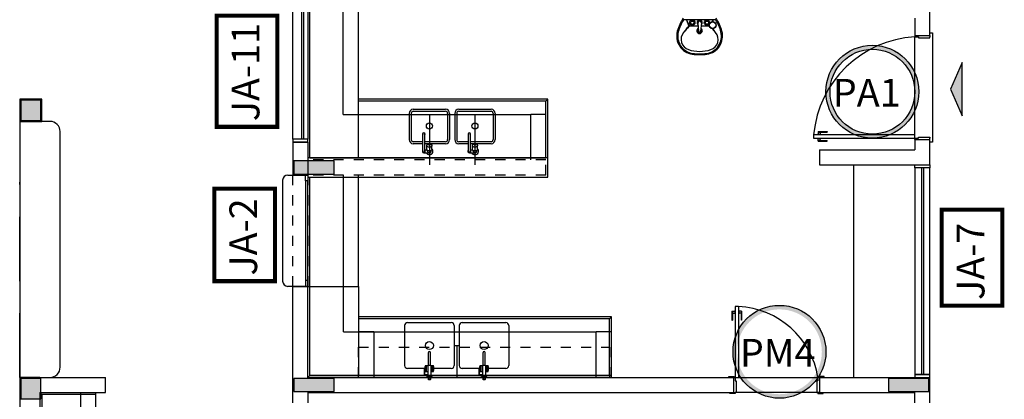
# Model space of a CAD drawing. Extents: x 42 to 273, y -919 to -512.
# Drawn here: x 62 to 72, y -902 to -898 of the extents above; entities that cross this region are included whole.
import ezdxf

# ---------------------------------------------------------------- set-up
doc = ezdxf.new("R2010")
doc.units = 0
doc.header["$LTSCALE"] = 0.2
doc.linetypes.add('HIDDEN2', pattern=[4.7625, 3.175, -1.5875])
doc.layers.get('0').update_dxf_attribs({"color": 6, "linetype": 'CONTINUOUS'})
for name, color, linetype in [('01', 1, 'CONTINUOUS'), ('A-01', 3, 'CONTINUOUS'), ('A-SOLEIRA', 1, 'CONTINUOUS'), ('AR-ALV', 5, 'CONTINUOUS'), ('AR-DIV', 3, 'CONTINUOUS'), ('AR-ESQ', 2, 'CONTINUOUS'), ('AR-HATCH', 253, 'CONTINUOUS'), ('AR-PIS', 1, 'CONTINUOUS'), ('ARQ-ALV-CORTE', 5, 'CONTINUOUS'), ('ARQ-EQP-VISTA', 1, 'CONTINUOUS'), ('ARQ-SMB-1_100', 1, 'CONTINUOUS'), ('BL-MOB-01', 1, 'CONTINUOUS'), ('HATCH', 13, 'CONTINUOUS'), ('Layout', 1, 'CONTINUOUS'), ('PROJ', 7, 'HIDDEN2')]:
    doc.layers.add(name, color=color, linetype=linetype)
doc.styles.add('A16-E50', font='arial.ttf', dxfattribs={"height": 0.08})

# ---------------------------------------------------------------- blocks, each defined once
blk = doc.blocks.new('A$C10D6096B')
at = {"layer": 'ARQ-ALV-CORTE'}
for points in [[(18.42, 9.015), (18.32, 9.015), (18.22, 9.015), (18.22, 8.915), (18.22, 8.815), (18.32, 8.815), (18.42, 8.815), (18.42, 8.915)], [(21.32, 8.285), (21.32, 8.35), (21.32, 8.415), (21.12, 8.415), (20.92, 8.415), (20.92, 8.35), (20.92, 8.285), (21.12, 8.285)], [(18.42, 6.265), (18.32, 6.265), (18.22, 6.265), (18.22, 6.165), (18.22, 6.065), (18.32, 6.065), (18.42, 6.065), (18.42, 6.165)], [(20.92, 6.265), (20.92, 6.2), (20.92, 6.135), (21.12, 6.135), (21.32, 6.135), (21.32, 6.2), (21.32, 6.265), (21.12, 6.265)], [(26.8, 6.265), (26.8, 6.2), (26.8, 6.135), (27, 6.135), (27.2, 6.135), (27.2, 6.2), (27.2, 6.265), (27, 6.265)]]:
    blk.add_hatch(color=251, dxfattribs=at).paths.add_polyline_path(points)
at = {"layer": 'ARQ-ALV-CORTE', "color": 251}
for points in [[(18.42, 9.015), (18.32, 9.015), (18.22, 9.015), (18.22, 8.915), (18.22, 8.815), (18.32, 8.815), (18.42, 8.815), (18.42, 8.915), (18.42, 9.015)], [(21.32, 8.285), (21.32, 8.35), (21.32, 8.415), (21.12, 8.415), (20.92, 8.415), (20.92, 8.35), (20.92, 8.285), (21.12, 8.285), (21.32, 8.285)], [(18.42, 6.265), (18.32, 6.265), (18.22, 6.265), (18.22, 6.165), (18.22, 6.065), (18.32, 6.065), (18.42, 6.065), (18.42, 6.165), (18.42, 6.265)], [(20.92, 6.265), (20.92, 6.2), (20.92, 6.135), (21.12, 6.135), (21.32, 6.135), (21.32, 6.2), (21.32, 6.265), (21.12, 6.265), (20.92, 6.265)], [(26.8, 6.265), (26.8, 6.2), (26.8, 6.135), (27, 6.135), (27.2, 6.135), (27.2, 6.2), (27.2, 6.265), (27, 6.265), (26.8, 6.265)]]:
    blk.add_lwpolyline(points, close=True, dxfattribs=at)

msp = doc.modelspace()

# ---------------------------------------------------------------- hatches: boundary and pattern name
at = {"layer": 'ARQ-SMB-1_100'}
h = msp.add_hatch(color=252, dxfattribs=at)
edge = h.paths.add_edge_path()
edge.add_arc((70.4826, -898.9727), 0.4592, 0, 360)
edge = h.paths.add_edge_path(flags=17)
edge.add_arc((70.4826, -898.9727), 0.4192, 0, 360)
msp.add_hatch(color=251, dxfattribs=at).paths.add_polyline_path([(71.3707, -899.2108), (71.3707, -898.6825), (71.2564, -898.9466)])
msp.add_hatch(color=251, dxfattribs=at).paths.add_polyline_path([(71.3707, -899.2108), (71.3707, -898.6825), (71.2564, -898.9466)])
h = msp.add_hatch(color=252, dxfattribs=at)
edge = h.paths.add_edge_path()
edge.add_arc((69.5637, -901.5427), 0.4592, 0, 360)
edge = h.paths.add_edge_path(flags=17)
edge.add_arc((69.5637, -901.5427), 0.4192, 0, 360)

# ---------------------------------------------------------------- linework, layer by layer
at = {"color": 251}
for p, q in [((70.9018, -898.416), (70.9018, -898.421)), ((70.9018, -898.421), (70.9018, -898.431)), ((70.9018, -898.431), (70.9368, -898.431)), ((70.9368, -898.431), (70.9368, -898.441)), ((71.0518, -898.416), (71.0518, -898.431)), ((71.0518, -898.441), (71.0518, -898.431)), ((70.9368, -898.441), (71.0518, -898.441)), ((69.9018, -899.396), (69.9018, -899.431)), ((69.9018, -899.396), (70.9018, -899.396)), ((69.9393, -899.393), (69.9393, -899.396)), ((69.9393, -899.393), (69.9743, -899.393)), ((69.9468, -899.366), (69.9468, -899.393)), ((69.9468, -899.366), (70.0368, -899.366)), ((69.9468, -899.371), (70.0368, -899.371)), ((69.9668, -899.371), (69.9668, -899.393)), ((69.9743, -899.393), (69.9743, -899.396)), ((70.0368, -899.366), (70.0368, -899.371)), ((70.9018, -899.431), (70.9018, -899.396)), ((69.9018, -899.431), (70.9018, -899.431)), ((69.9393, -899.434), (69.9393, -899.431)), ((69.9393, -899.434), (69.9743, -899.434)), ((69.9468, -899.461), (69.9468, -899.434)), ((69.9468, -899.456), (70.0368, -899.456)), ((69.9468, -899.461), (70.0368, -899.461)), ((69.9668, -899.456), (69.9668, -899.434)), ((69.9743, -899.434), (69.9743, -899.431)), ((70.0368, -899.461), (70.0368, -899.456)), ((70.9018, -899.441), (70.9018, -899.431)), ((70.9018, -899.431), (70.9368, -899.431)), ((70.9018, -899.446), (70.9018, -899.441)), ((70.9368, -899.431), (70.9368, -899.421)), ((70.9368, -899.421), (71.0518, -899.421)), ((71.0518, -899.421), (71.0518, -899.431)), ((71.0518, -899.446), (71.0518, -899.431)), ((64.9218, -899.626), (67.2543, -899.626)), ((69.0943, -901.141), (69.1213, -901.141)), ((69.0943, -901.141), (69.0943, -901.231)), ((69.0993, -901.141), (69.0993, -901.231)), ((69.0993, -901.161), (69.1213, -901.161)), ((69.1213, -901.1335), (69.1213, -901.1685)), ((69.1213, -901.1335), (69.1243, -901.1335)), ((69.1593, -901.096), (69.1243, -901.096)), ((69.1243, -901.096), (69.1243, -901.796)), ((69.1593, -901.096), (69.1593, -901.796)), ((69.1623, -901.1335), (69.1593, -901.1335)), ((69.1623, -901.1335), (69.1623, -901.1685)), ((69.1893, -901.141), (69.1623, -901.141)), ((69.1843, -901.161), (69.1623, -901.161)), ((69.1843, -901.141), (69.1843, -901.231)), ((69.1893, -901.141), (69.1893, -901.231)), ((69.0943, -901.231), (69.0993, -901.231)), ((69.1213, -901.1685), (69.1243, -901.1685)), ((69.1623, -901.1685), (69.1593, -901.1685)), ((69.1893, -901.231), (69.1843, -901.231)), ((69.0643, -901.796), (69.0643, -901.786)), ((69.0643, -901.786), (69.1143, -901.786)), ((69.1093, -901.796), (69.1143, -901.796)), ((69.1143, -901.786), (69.1143, -901.796)), ((69.1143, -901.796), (69.1243, -901.796)), ((69.1243, -901.796), (69.1593, -901.796)), ((69.1243, -901.796), (69.1243, -901.831)), ((69.1243, -901.831), (69.1343, -901.831)), ((69.1343, -901.831), (69.1343, -901.946)), ((69.9443, -901.831), (69.9343, -901.831)), ((69.9343, -901.831), (69.9343, -901.946)), ((69.9543, -901.796), (69.9443, -901.796)), ((69.9443, -901.796), (69.9443, -901.831)), ((70.0043, -901.786), (69.9543, -901.786)), ((69.9543, -901.786), (69.9543, -901.796)), ((69.9593, -901.796), (69.9543, -901.796)), ((70.0043, -901.796), (70.0043, -901.786)), ((69.0743, -901.956), (69.0743, -901.946)), ((69.1243, -901.956), (69.0743, -901.956)), ((69.1093, -901.946), (69.1243, -901.946)), ((69.1343, -901.946), (69.1243, -901.946)), ((69.1243, -901.946), (69.1243, -901.956)), ((69.9343, -901.946), (69.9443, -901.946)), ((69.9443, -901.946), (69.9443, -901.956)), ((69.9593, -901.946), (69.9443, -901.946)), ((69.9443, -901.956), (69.9943, -901.956)), ((69.9943, -901.956), (69.9943, -901.946))]:
    msp.add_line(p, q, dxfattribs=at)
for centre, radius, start, end in [((70.9609, -899.4929), 1.0635, 93.18282, 174.77631), ((69.1192, -901.9312), 0.8362, 9.30407, 87.24738)]:
    msp.add_arc(centre, radius, start, end, dxfattribs=at)
at = {"layer": '01', "color": 251, "linetype": 'HIDDEN2', "ltscale": 10}
for p, q in [((65.2509, -899.196), (65.2509, -897.8957)), ((65.2509, -899.196), (67.1043, -899.196)), ((67.2543, -899.196), (67.1043, -899.196)), ((67.1043, -899.646), (67.1043, -899.196)), ((65.2518, -901.346), (65.2518, -899.796)), ((65.2518, -901.346), (67.7518, -901.346)), ((65.5518, -901.346), (65.4018, -901.346)), ((65.5518, -901.346), (65.5518, -901.796)), ((67.7518, -901.796), (67.7518, -901.346)), ((67.9018, -901.346), (67.7518, -901.346)), ((62.6518, -901.946), (62.6518, -903.7462))]:
    msp.add_line(p, q, dxfattribs=at)
at = {"layer": 'A-01', "color": 251}
for points in [[(64.9018, -899.853), (64.8764, -899.853), (64.8764, -899.796), (64.9018, -899.796)], [(64.9018, -900.839), (64.8764, -900.839), (64.8764, -900.896), (64.9018, -900.896)]]:
    msp.add_lwpolyline(points, close=True, dxfattribs=at)
at = {"layer": 'A-SOLEIRA', "color": 251}
for p, q in [((70.9018, -899.396), (70.9018, -898.431)), ((64.8804, -900.839), (64.8804, -899.853)), ((64.8987, -899.853), (64.8987, -900.839)), ((69.1593, -901.796), (69.9443, -901.796)), ((69.9343, -901.946), (69.1343, -901.946))]:
    msp.add_line(p, q, dxfattribs=at)
msp.add_lwpolyline([(71.0518, -898.391), (71.0768, -898.391), (71.0768, -899.471), (71.0518, -899.471)], dxfattribs=at)
at = {"layer": 'AR-ALV', "color": 251}
for p, q in [((71.0518, -898.416), (71.0518, -897.471)), ((70.9018, -898.246), (70.9018, -898.416)), ((70.9018, -898.416), (71.0518, -898.416)), ((64.7518, -899.4709), (64.7518, -899.796)), ((64.9019, -899.4709), (64.7518, -899.4709)), ((64.9018, -899.4709), (64.9018, -899.796)), ((70.9018, -899.446), (71.0518, -899.446)), ((70.9018, -899.446), (70.9018, -899.546)), ((71.0518, -899.696), (71.0518, -899.446)), ((69.9593, -899.546), (70.9018, -899.546)), ((69.9593, -899.546), (69.9593, -899.696)), ((69.9593, -899.696), (71.0518, -899.696)), ((64.7518, -899.796), (64.9018, -899.796)), ((64.7518, -899.796), (64.9018, -899.796)), ((64.7518, -902.046), (64.7518, -900.896)), ((64.7518, -900.896), (64.9018, -900.896)), ((64.9018, -901.796), (64.9018, -900.896)), ((62.2518, -901.796), (62.0518, -901.796)), ((62.0518, -901.796), (62.0518, -907.096)), ((62.0518, -901.796), (62.9018, -901.796)), ((62.2518, -901.796), (62.2518, -901.796)), ((62.9018, -901.946), (62.9018, -901.796)), ((64.9018, -901.796), (69.1093, -901.796)), ((69.1093, -901.796), (69.1093, -901.946)), ((69.9593, -901.796), (71.0518, -901.796)), ((69.9593, -901.796), (69.9593, -901.946)), ((71.0518, -902.046), (71.0518, -901.796)), ((62.2518, -901.946), (62.2518, -903.7462)), ((62.2518, -901.946), (62.9018, -901.946)), ((64.9019, -901.946), (69.1093, -901.946)), ((64.9019, -901.946), (64.9019, -902.046)), ((69.9593, -901.946), (70.9018, -901.946)), ((70.9018, -902.046), (70.9018, -901.946))]:
    msp.add_line(p, q, dxfattribs=at)
at = {"layer": 'AR-DIV', "color": 253}
for p, q in [((70.2968, -899.696), (70.2969, -901.796)), ((65.4018, -900.896), (65.4018, -899.796)), ((65.4018, -900.896), (65.4018, -901.776)), ((67.9018, -901.196), (65.4018, -901.196)), ((67.8818, -901.216), (65.4018, -901.216)), ((65.8867, -901.2538), (66.3186, -901.2538)), ((66.4271, -901.2538), (66.859, -901.2538)), ((67.8818, -901.216), (67.9018, -901.196)), ((67.8818, -901.7761), (67.8818, -901.216)), ((67.9018, -901.796), (67.9018, -901.196)), ((65.8574, -901.2831), (65.8574, -901.6784)), ((66.3479, -901.2831), (66.3479, -901.6784)), ((66.3979, -901.2831), (66.3979, -901.6784)), ((66.8883, -901.2831), (66.8883, -901.6784)), ((66.3479, -901.4807), (66.3979, -901.4807)), ((66.3729, -901.4807), (66.3729, -901.796)), ((66.0581, -901.7077), (65.8867, -901.7077)), ((66.0623, -901.7376), (66.0876, -901.7376)), ((66.0624, -901.6776), (66.0876, -901.6776)), ((66.0683, -901.7376), (66.0684, -901.6776)), ((66.0723, -901.7376), (66.0724, -901.6776)), ((66.1176, -901.6776), (66.1429, -901.6776)), ((66.1176, -901.7376), (66.143, -901.7376)), ((66.133, -901.7376), (66.1329, -901.6776)), ((66.137, -901.7376), (66.1369, -901.6776)), ((66.3186, -901.7077), (66.1472, -901.7077)), ((66.5986, -901.7077), (66.4271, -901.7077)), ((66.6028, -901.7376), (66.6281, -901.7376)), ((66.6029, -901.6776), (66.6281, -901.6776)), ((66.6088, -901.7376), (66.6089, -901.6776)), ((66.6128, -901.7376), (66.6129, -901.6776)), ((66.6581, -901.6776), (66.6834, -901.6776)), ((66.6581, -901.7376), (66.6835, -901.7376)), ((66.6735, -901.7376), (66.6734, -901.6776)), ((66.6775, -901.7376), (66.6774, -901.6776)), ((66.859, -901.7077), (66.6877, -901.7077)), ((66.0574, -901.7677), (66.0876, -901.7677)), ((66.5979, -901.7677), (66.6281, -901.7677)), ((62.2518, -901.946), (62.2718, -901.966)), ((62.8018, -901.946), (62.8018, -903.7462))]:
    msp.add_line(p, q, dxfattribs=at)
for points in [[(66.1129, -901.5488, 1), (66.0923, -901.5488)], [(66.6534, -901.5488, 1), (66.6328, -901.5488)], [(66.0772, -901.7757, 0.414212), (66.0756, -901.7773)], [(66.1296, -901.7773, 0.414208), (66.128, -901.7757)], [(66.6177, -901.7757, 0.414212), (66.6161, -901.7773)], [(66.6701, -901.7773, 0.414208), (66.6685, -901.7757)]]:
    msp.add_lwpolyline(points, format="xyb", dxfattribs=at)
for points in [[(66.0923, -901.6776), (66.0923, -901.5488)], [(66.1039, -901.5385), (66.1026, -901.5385)], [(66.1129, -901.6776), (66.1129, -901.5488)], [(66.6328, -901.6776), (66.6328, -901.5488)], [(66.6444, -901.5385), (66.6431, -901.5385)], [(66.6534, -901.6776), (66.6534, -901.5488)], [(66.0876, -901.6776), (66.0876, -901.7757)], [(66.1176, -901.6776), (66.0876, -901.6776)], [(66.1176, -901.6776), (66.1176, -901.7757)], [(66.6281, -901.6776), (66.6281, -901.7757)], [(66.6581, -901.6776), (66.6281, -901.6776)], [(66.6581, -901.6776), (66.6581, -901.7757)], [(66.0756, -901.7877), (66.0756, -901.7773)], [(66.1296, -901.7877), (66.0756, -901.7877)], [(66.0772, -901.7757), (66.128, -901.7757)], [(66.0876, -901.7877), (66.0876, -901.7953)], [(66.1176, -901.7953), (66.0876, -901.7953)], [(66.0923, -901.7953), (66.0923, -901.8175)], [(66.0923, -901.7963), (66.0931, -901.7963)], [(66.0923, -901.8175), (66.0937, -901.8188)], [(66.0931, -901.8183), (66.0931, -901.7963)], [(66.1129, -901.7963), (66.0931, -901.7963)], [(66.1129, -901.8175), (66.0931, -901.8175)], [(66.1099, -901.8188), (66.0937, -901.8188)], [(66.1116, -901.8188), (66.1099, -901.8188)], [(66.1129, -901.8175), (66.1116, -901.8188)], [(66.1121, -901.8183), (66.1121, -901.7963)], [(66.1129, -901.7953), (66.1129, -901.8175)], [(66.1176, -901.7877), (66.1176, -901.7953)], [(66.1296, -901.7877), (66.1296, -901.7773)], [(66.6161, -901.7877), (66.6161, -901.7773)], [(66.6701, -901.7877), (66.6161, -901.7877)], [(66.6177, -901.7757), (66.6685, -901.7757)], [(66.6281, -901.7877), (66.6281, -901.7953)], [(66.6581, -901.7953), (66.6281, -901.7953)], [(66.6328, -901.7953), (66.6328, -901.8175)], [(66.6328, -901.7963), (66.6336, -901.7963)], [(66.6328, -901.8175), (66.6341, -901.8188)], [(66.6336, -901.8183), (66.6336, -901.7963)], [(66.6534, -901.7963), (66.6336, -901.7963)], [(66.6534, -901.8175), (66.6336, -901.8175)], [(66.6504, -901.8188), (66.6341, -901.8188)], [(66.652, -901.8188), (66.6504, -901.8188)], [(66.6534, -901.8175), (66.652, -901.8188)], [(66.6526, -901.8183), (66.6526, -901.7963)], [(66.6534, -901.7953), (66.6534, -901.8175)], [(66.6581, -901.7877), (66.6581, -901.7953)], [(66.6701, -901.7877), (66.6701, -901.7773)], [(62.8018, -901.966), (62.2718, -901.966), (62.2718, -903.7262), (62.8018, -903.7262)]]:
    msp.add_lwpolyline(points, dxfattribs=at)
for points in [[(66.0574, -901.7077), (66.0524, -901.7077), (66.0524, -901.7677), (66.0574, -901.7677)], [(66.5979, -901.7077), (66.5929, -901.7077), (66.5929, -901.7677), (66.5979, -901.7677)]]:
    msp.add_lwpolyline(points, close=True, dxfattribs=at)
for centre in [(66.1026, -901.4807), (66.6431, -901.4807)]:
    msp.add_circle(centre, 0.0399, dxfattribs=at)
for centre, radius, start, end in [((65.8867, -901.2831), 0.0293, 90, 180), ((66.3186, -901.2831), 0.0293, 0, 90), ((66.4271, -901.2831), 0.0293, 90, 180), ((66.859, -901.2831), 0.0293, 0, 90), ((65.8867, -901.6784), 0.0293, 180, 270), ((66.1499, -901.7077), 0.0925, 161.00668, 198.85596), ((66.0555, -901.7077), 0.0925, 341.14404, 18.99332), ((66.3186, -901.6784), 0.0293, 270, 0), ((66.4271, -901.6784), 0.0293, 180, 270), ((66.6904, -901.7077), 0.0925, 161.00668, 198.85596), ((66.5959, -901.7077), 0.0925, 341.14404, 18.99332), ((66.859, -901.6784), 0.0293, 270, 0)]:
    msp.add_arc(centre, radius, start, end, dxfattribs=at)
at = {"layer": 'AR-ESQ', "color": 251}
for p, q in [((64.9218, -899.626), (64.9219, -897.8957)), ((64.8418, -899.4409), (64.8418, -898.1009)), ((64.8618, -899.4409), (64.8618, -898.1009)), ((70.9666, -899.726), (70.9666, -901.766)), ((70.9866, -899.726), (70.9866, -901.766)), ((64.9218, -901.776), (64.9218, -899.816)), ((64.9018, -900.896), (65.4018, -900.896)), ((64.9018, -901.796), (64.9218, -901.776)), ((67.9018, -901.7761), (64.9218, -901.776)), ((64.9218, -901.776), (67.9018, -901.776))]:
    msp.add_line(p, q, dxfattribs=at)
for points in [[(64.9019, -898.1009), (64.9019, -899.4409), (64.7518, -899.4409), (64.7518, -898.1009)], [(64.7518, -899.4409), (64.7518, -899.4709), (64.9019, -899.4709), (64.9019, -899.4409)], [(70.9016, -899.726), (70.9016, -899.696), (71.0516, -899.696), (71.0516, -899.726)], [(71.0516, -901.766), (71.0516, -899.726), (70.9016, -899.726), (70.9016, -901.766)], [(70.9016, -901.766), (70.9016, -901.796), (71.0516, -901.796), (71.0516, -901.766)]]:
    msp.add_lwpolyline(points, close=True, dxfattribs=at)
at = {"layer": 'AR-PIS', "color": 251}
msp.add_line((65.3518, -901.346), (65.4018, -901.346), dxfattribs=at)
at = {"layer": 'ARQ-EQP-VISTA', "color": 253}
for p, q in [((65.4009, -899.626), (65.4009, -897.8957)), ((68.9345, -898.2632), (68.6141, -898.2632)), ((68.6434, -898.2632), (68.6667, -898.3289)), ((68.6442, -898.2632), (68.6748, -898.3252)), ((68.7602, -898.3252), (68.6748, -898.3252)), ((68.7576, -898.2941), (68.7644, -898.3756)), ((68.7914, -898.2941), (68.7845, -898.3756)), ((68.8703, -898.3252), (68.7887, -898.3252)), ((68.9012, -898.2697), (68.8956, -898.2811)), ((68.9012, -898.2747), (68.8991, -898.2805)), ((68.9012, -898.2632), (68.9012, -898.2804)), ((68.9046, -898.2632), (68.9046, -898.2804)), ((67.2743, -899.0461), (65.4009, -899.0461)), ((67.2543, -899.0661), (65.4009, -899.0661)), ((67.2543, -899.0661), (67.2743, -899.0461)), ((67.2543, -899.6261), (67.2543, -899.0661)), ((67.2743, -899.6261), (67.2743, -899.0461)), ((65.9026, -899.1861), (65.9026, -899.4461)), ((65.9226, -899.1861), (65.9226, -899.4461)), ((65.9426, -899.1461), (66.2626, -899.1461)), ((65.9426, -899.1661), (66.2626, -899.1661)), ((66.1026, -899.206), (66.1026, -899.6952)), ((66.2826, -899.1861), (66.2826, -899.4461)), ((66.3026, -899.1861), (66.3026, -899.4461)), ((66.3526, -899.1861), (66.3526, -899.4461)), ((66.3726, -899.1861), (66.3726, -899.4461)), ((66.3926, -899.1461), (66.7126, -899.1461)), ((66.3926, -899.1661), (66.7126, -899.1661)), ((66.5526, -899.206), (66.5526, -899.6952)), ((66.7326, -899.1861), (66.7326, -899.4461)), ((66.7526, -899.1861), (66.7526, -899.4461)), ((66.0376, -899.5602), (66.0376, -899.3902)), ((66.0576, -899.5602), (66.0576, -899.3902)), ((66.4876, -899.5602), (66.4876, -899.3902)), ((66.5076, -899.5602), (66.5076, -899.3902)), ((66.0376, -899.4661), (65.9426, -899.4661)), ((66.0376, -899.4861), (65.9426, -899.4861)), ((66.2626, -899.4661), (66.0576, -899.4661)), ((66.0952, -899.4861), (66.0576, -899.4861)), ((66.0776, -899.5406), (66.0776, -899.503)), ((66.2626, -899.4861), (66.1101, -899.4861)), ((66.1276, -899.5406), (66.1276, -899.503)), ((66.4876, -899.4661), (66.3926, -899.4661)), ((66.4876, -899.4861), (66.3926, -899.4861)), ((66.7126, -899.4661), (66.5076, -899.4661)), ((66.5452, -899.4861), (66.5076, -899.4861)), ((66.5276, -899.5406), (66.5276, -899.503)), ((66.7126, -899.4861), (66.5601, -899.4861)), ((66.5776, -899.5406), (66.5776, -899.503)), ((66.0476, -899.5752), (66.0912, -899.5752)), ((66.0576, -899.5452), (66.0785, -899.5452)), ((66.0851, -899.5602), (66.0851, -899.5532)), ((66.1201, -899.5602), (66.1201, -899.5532)), ((66.4976, -899.5752), (66.5412, -899.5752)), ((66.5076, -899.5452), (66.5285, -899.5452)), ((66.5351, -899.5602), (66.5351, -899.5532)), ((66.5701, -899.5602), (66.5701, -899.5532))]:
    msp.add_line(p, q, dxfattribs=at)
for points in [[(66.0776, -899.503, -0.133256), (66.0794, -899.4966, -0.106756), (66.0849, -899.4905, -0.082828), (66.0927, -899.4867, -0.071352), (66.1026, -899.4853, -0.071352), (66.1125, -899.4867, -0.082828), (66.1203, -899.4905, -0.106756), (66.1259, -899.4966, -0.133256), (66.1276, -899.503, -0.133256), (66.1259, -899.5094, -0.106756), (66.1203, -899.5155, -0.082828), (66.1125, -899.5192, -0.071352), (66.1026, -899.5207, -0.071352), (66.0927, -899.5192, -0.082828), (66.0849, -899.5155, -0.106756), (66.0794, -899.5094, -0.133256)], [(66.1101, -899.4955, -0.133256), (66.1096, -899.4974, -0.106756), (66.1079, -899.4992, -0.082828), (66.1056, -899.5003, -0.071352), (66.1026, -899.5008, -0.071352), (66.0997, -899.5003, -0.082828), (66.0973, -899.4992, -0.106756), (66.0956, -899.4974, -0.133256), (66.0951, -899.4955, -0.133256), (66.0956, -899.4935, -0.106756), (66.0973, -899.4917, -0.082828), (66.0997, -899.4906, -0.071352), (66.1026, -899.4902, -0.071352), (66.1056, -899.4906, -0.082828), (66.1079, -899.4917, -0.106756), (66.1096, -899.4935, -0.133256)], [(66.5276, -899.503, -0.133256), (66.5294, -899.4966, -0.106756), (66.5349, -899.4905, -0.082828), (66.5427, -899.4867, -0.071352), (66.5526, -899.4853, -0.071352), (66.5625, -899.4867, -0.082828), (66.5703, -899.4905, -0.106756), (66.5759, -899.4966, -0.133256), (66.5776, -899.503, -0.133256), (66.5759, -899.5094, -0.106756), (66.5703, -899.5155, -0.082828), (66.5625, -899.5192, -0.071352), (66.5526, -899.5207, -0.071352), (66.5427, -899.5192, -0.082828), (66.5349, -899.5155, -0.106756), (66.5294, -899.5094, -0.133256)], [(66.5601, -899.4955, -0.133256), (66.5596, -899.4974, -0.106756), (66.5579, -899.4992, -0.082828), (66.5556, -899.5003, -0.071352), (66.5526, -899.5008, -0.071352), (66.5497, -899.5003, -0.082828), (66.5473, -899.4992, -0.106756), (66.5456, -899.4974, -0.133256), (66.5451, -899.4955, -0.133256), (66.5456, -899.4935, -0.106756), (66.5473, -899.4917, -0.082828), (66.5497, -899.4906, -0.071352), (66.5526, -899.4902, -0.071352), (66.5556, -899.4906, -0.082828), (66.5579, -899.4917, -0.106756), (66.5596, -899.4935, -0.133256)]]:
    msp.add_lwpolyline(points, format="xyb", close=True, dxfattribs=at)
for points in [[(66.1276, -899.5406, -0.133256), (66.1259, -899.547, -0.106756), (66.1203, -899.5531, -0.082828), (66.1125, -899.5568, -0.071352), (66.1026, -899.5583, -0.071352), (66.0927, -899.5568, -0.082828), (66.0849, -899.5531, -0.106756), (66.0794, -899.547, -0.133256), (66.0776, -899.5406, -0.133256)], [(66.5776, -899.5406, -0.133256), (66.5759, -899.547, -0.106756), (66.5703, -899.5531, -0.082828), (66.5625, -899.5568, -0.071352), (66.5526, -899.5583, -0.071352), (66.5427, -899.5568, -0.082828), (66.5349, -899.5531, -0.106756), (66.5294, -899.547, -0.133256), (66.5276, -899.5406, -0.133256)]]:
    msp.add_lwpolyline(points, format="xyb", dxfattribs=at)
msp.add_lwpolyline([(64.9018, -899.816), (67.2743, -899.816), (67.2743, -899.626), (64.9018, -899.626)], dxfattribs=at)
for centre, radius in [((68.7023, -898.291), 0.0257), ((68.7023, -898.291), 0.0171), ((68.8463, -898.291), 0.0257), ((68.8463, -898.291), 0.0171), ((68.9029, -898.3146), 0.0343), ((68.9029, -898.3146), 0.0317), ((66.1026, -899.3111), 0.03), ((66.5526, -899.3111), 0.03)]:
    msp.add_circle(centre, radius, dxfattribs=at)
for centre, radius, start, end in [((68.9821, -898.4912), 0.4437, 146.45009, 164.88853), ((68.9821, -898.4912), 0.4329, 148.20722, 165.28172), ((72.9914, -902.1319), 5.759, 138.67232, 139.44029), ((73.3011, -901.7364), 5.759, 143.83475, 144.44029), ((68.6612, -898.3448), 0.0117, 81.72894, 143.83475), ((68.6748, -898.336), 0.0108, 90, 138.67232), ((68.7743, -898.291), 0.0257, 308.80431, 231.19569), ((68.7745, -898.2912), 0.0171, 350.37518, 189.62482), ((68.5666, -898.4912), 0.4329, 14.71828, 31.79278), ((68.5666, -898.4912), 0.4437, 15.11147, 33.54991), ((68.7277, -898.4226), 0.1802, 164.88853, 261.87462), ((68.7288, -898.4247), 0.171, 165.28172, 262.11494), ((68.6964, -898.4559), 0.1057, 139.44029, 252.413), ((68.7743, -898.3702), 0.027, 117.23276, 62.05121), ((68.7743, -898.3702), 0.018, 129.70906, 49.07446), ((68.7745, -898.3747), 0.0101, 184.81241, 355.18759), ((68.8198, -898.4247), 0.171, 277.88506, 14.71828), ((68.8209, -898.4226), 0.1802, 278.12538, 15.11147), ((68.8522, -898.4559), 0.1057, 287.587, 40.55971), ((64.5573, -902.1319), 5.759, 40.55971, 41.06592), ((64.2475, -901.7364), 5.759, 35.55971, 36.03041), ((68.7743, -898.21), 0.3636, 252.413, 270), ((68.7743, -898.096), 0.51, 261.87462, 270), ((68.7743, -898.096), 0.5028, 262.11494, 270), ((68.7743, -898.21), 0.3636, 270, 287.587), ((68.7743, -898.096), 0.5028, 270, 277.88506), ((68.7743, -898.096), 0.51, 270, 278.12538), ((65.9426, -899.1861), 0.04, 90, 180), ((65.9426, -899.1861), 0.02, 90, 180), ((66.2626, -899.1861), 0.04, 0, 90), ((66.2626, -899.1861), 0.02, 0, 90), ((66.3926, -899.1861), 0.04, 90, 180), ((66.3926, -899.1861), 0.02, 90, 180), ((66.7126, -899.1861), 0.04, 0, 90), ((66.7126, -899.1861), 0.02, 0, 90), ((66.0476, -899.3902), 0.0125, 323.1301, 216.8699), ((66.0476, -899.3902), 0.01, 359.99988, 179.99988), ((66.4976, -899.3902), 0.0125, 323.1301, 216.8699), ((66.4976, -899.3902), 0.01, 359.99988, 179.99988), ((65.9426, -899.4461), 0.04, 180, 270), ((65.9426, -899.4461), 0.02, 180, 270), ((66.2626, -899.4461), 0.04, 270, 0), ((66.2626, -899.4461), 0.02, 270, 0), ((66.3926, -899.4461), 0.04, 180, 270), ((66.3926, -899.4461), 0.02, 180, 270), ((66.7126, -899.4461), 0.04, 270, 0), ((66.7126, -899.4461), 0.02, 270, 0), ((66.0476, -899.5602), 0.015, 131.81031, 48.18969), ((66.0476, -899.5602), 0.01, 179.99979, 359.99979), ((66.1026, -899.5602), 0.035, 135.58469, 154.62307), ((66.1026, -899.5602), 0.035, 205.37693, 44.41531), ((66.1026, -899.5602), 0.0175, 180, 238.99728), ((66.0912, -899.5852), 0.01, 65.38002, 90), ((66.1026, -899.5602), 0.0175, 245.38002, 0), ((66.4976, -899.5602), 0.015, 131.81031, 48.18969), ((66.4976, -899.5602), 0.01, 179.99979, 359.99979), ((66.5526, -899.5602), 0.035, 135.58469, 154.62307), ((66.5526, -899.5602), 0.035, 205.37693, 44.41531), ((66.5526, -899.5602), 0.0175, 180, 238.99728), ((66.5412, -899.5852), 0.01, 65.38002, 90), ((66.5526, -899.5602), 0.0175, 245.38002, 0)]:
    msp.add_arc(centre, radius, start, end, dxfattribs=at)
at = {"layer": 'ARQ-SMB-1_100', "color": 252, "ltscale": 10, "const_width": 0.04}
for points in [[(64.5984, -899.3195), (64.5984, -898.2201), (63.9984, -898.2201), (63.9984, -899.3195)], [(64.5757, -900.8449), (64.5757, -899.9319), (63.9757, -899.9319), (63.9757, -900.8449)], [(71.7668, -901.0861), (71.7668, -900.1377), (71.1668, -900.1377), (71.1668, -901.0861)]]:
    msp.add_lwpolyline(points, close=True, dxfattribs=at)
at = {"layer": 'ARQ-SMB-1_100', "color": 251}
msp.add_lwpolyline([(71.2564, -898.9466), (71.3707, -899.2108), (71.3707, -898.6825)], close=True, dxfattribs=at)
msp.add_lwpolyline([(71.2564, -898.9466), (71.3707, -899.2108), (71.3707, -898.6825)], close=True, dxfattribs=at)
at = {"layer": 'ARQ-SMB-1_100', "color": 252}
for centre, radius in [((70.4826, -898.9727), 0.4592), ((70.4826, -898.9727), 0.4192), ((69.5637, -901.5427), 0.4592)]:
    msp.add_circle(centre, radius, dxfattribs=at)
at = {"layer": 'BL-MOB-01', "color": 251}
msp.add_lwpolyline([(62.2718, -899.046), (62.0518, -899.046), (62.0518, -899.266), (62.2718, -899.266), (62.2718, -899.046)], dxfattribs=at)
msp.add_lwpolyline([(62.0519, -899.266), (62.0519, -901.796), (62.3519, -901.796, 0.414214), (62.4519, -901.696), (62.4518, -899.366, 0.414214), (62.3518, -899.266)], format="xyb", close=True, dxfattribs=at)
at = {"layer": 'HATCH', "color": 251, "linetype": 'HIDDEN2', "ltscale": 0.08}
for p, q in [((67.2543, -899.646), (64.9018, -899.646)), ((67.2543, -899.796), (67.2543, -899.646)), ((64.7518, -900.896), (64.7518, -899.796)), ((67.2543, -899.796), (64.9018, -899.796)), ((64.9018, -899.796), (64.9018, -900.896))]:
    msp.add_line(p, q, dxfattribs=at)
msp.add_lwpolyline([(65.4018, -901.796), (65.4018, -901.496), (67.8818, -901.496), (67.8818, -901.796)], dxfattribs=at)
at = {"layer": 'Layout', "color": 251, "ltscale": 0.1}
for p, q in [((64.7018, -899.796), (64.9018, -899.796)), ((64.6518, -899.846), (64.6518, -900.846)), ((64.9018, -900.896), (64.7018, -900.896))]:
    msp.add_line(p, q, dxfattribs=at)
for centre, start, end in [((64.7018, -899.846), 90, 180), ((64.7018, -900.846), 180, 270)]:
    msp.add_arc(centre, 0.05, start, end, dxfattribs=at)
at = {"layer": 'PROJ', "color": 251}
msp.add_line((62.0518, -901.796), (62.0518, -899.8663), dxfattribs=at)

# ---------------------------------------------------------------- block references
at = {"layer": 'AR-HATCH'}
msp.add_blockref('A$C10D6096B', (43.8418, -908.071), dxfattribs=at)

# ---------------------------------------------------------------- texts
at = {"layer": 'ARQ-SMB-1_100', "style": 'A16-E50'}
for tag, p in [('JA-11', (64.4219, -899.264)), ('JA-2', (64.3993, -900.7894)), ('JA-7', (71.5903, -901.0306))]:
    msp.add_attdef(tag, p, '', height=0.2736, rotation=90, dxfattribs=at)
for tag, p in [('PA1', (70.0913, -899.1188)), ('PM4', (69.1724, -901.6888))]:
    msp.add_attdef(tag, p, '', height=0.2736, dxfattribs=at)

doc.saveas('drawing.dxf')
